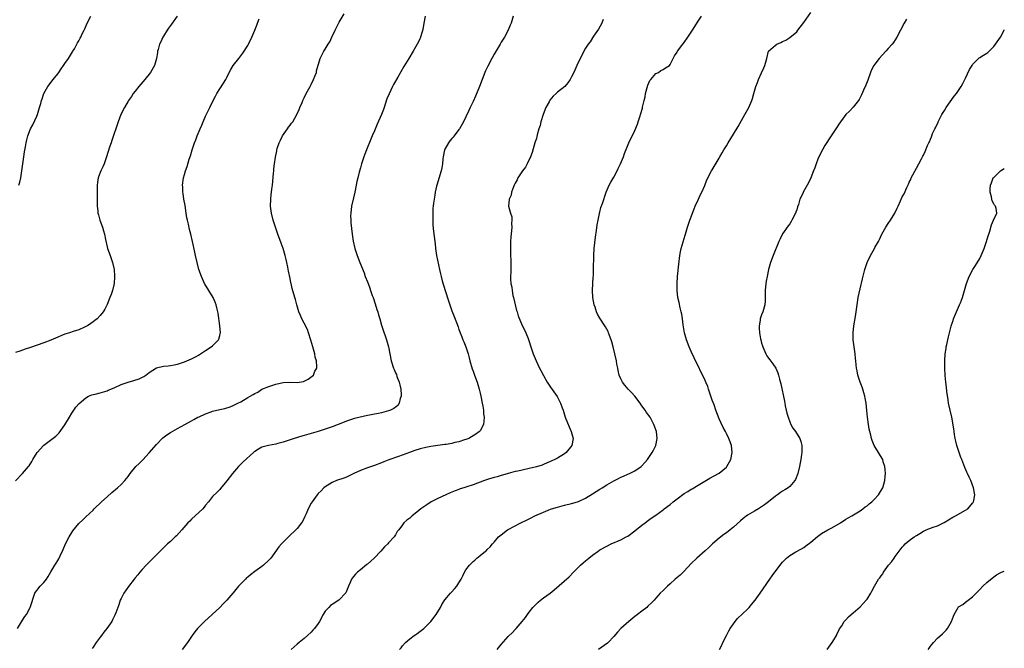
# Model space of a CAD drawing. Units: inches. Extents: x 2505000 to 2508000, y 1554000 to 1557000.
# Drawn here: x 2507720 to 2508000, y 1555397 to 1555576 of the extents above; entities that cross this region are included whole.
import ezdxf

# ---------------------------------------------------------------- set-up
doc = ezdxf.new("R2010")
doc.units = ezdxf.units.IN
doc.header["$MEASUREMENT"] = 0
doc.layers.add('LD25051554_10ft', color=112, linetype='Continuous')

msp = doc.modelspace()

# ---------------------------------------------------------------- linework, layer by layer
at = {"layer": 'LD25051554_10ft'}
for points, elevation in [([(2507855.89, 1555397), (2507857, 1555398.42), (2507859, 1555400.69), (2507860.19, 1555401.81), (2507861, 1555402.7), (2507861.3, 1555403), (2507863, 1555404.94), (2507863.91, 1555406.09), (2507864.51, 1555407), (2507865, 1555407.64), (2507865.98, 1555409), (2507867, 1555410), (2507867.52, 1555410.48), (2507868.14, 1555411), (2507869, 1555411.66), (2507870.92, 1555413), (2507872.05, 1555413.95), (2507876.3, 1555417.7), (2507877.51, 1555419), (2507879.51, 1555421), (2507880.35, 1555421.65), (2507881, 1555422.2), (2507881.45, 1555422.55), (2507881.92, 1555423), (2507883, 1555423.81), (2507884.55, 1555425), (2507885, 1555425.3), (2507887, 1555426.43), (2507888.23, 1555427), (2507891, 1555428.17), (2507892.54, 1555429), (2507893, 1555429.27), (2507895, 1555430.73), (2507897, 1555432.33), (2507897.91, 1555433), (2507898.51, 1555433.49), (2507899.66, 1555434.34), (2507901, 1555435.21), (2507903, 1555436.69), (2507903.35, 1555437), (2507905, 1555438.23), (2507905.92, 1555439), (2507907, 1555439.8), (2507909, 1555441.31), (2507910.05, 1555441.95), (2507911, 1555442.59), (2507911.28, 1555442.72), (2507913, 1555443.75), (2507916.33, 1555445.67), (2507918.76, 1555447), (2507919, 1555447.17), (2507921, 1555448.87), (2507921.13, 1555449), (2507922.29, 1555451), (2507922.69, 1555453), (2507922.44, 1555455), (2507922.07, 1555456.07), (2507921.73, 1555457), (2507921, 1555458.42), (2507920.72, 1555459), (2507920.13, 1555460.13), (2507919, 1555462.53), (2507918.05, 1555465), (2507917.49, 1555466.51), (2507917, 1555467.91), (2507915.96, 1555471), (2507915.71, 1555471.71), (2507915.19, 1555473), (2507915, 1555473.45), (2507911.86, 1555479.86), (2507911, 1555481.73), (2507910.46, 1555483), (2507909.67, 1555485), (2507909.08, 1555487), (2507908.71, 1555489.29), (2507908.52, 1555491), (2507908.32, 1555492.32), (2507908.17, 1555493), (2507907.89, 1555494.11), (2507907.59, 1555495.59), (2507907.25, 1555497), (2507907.01, 1555499), (2507907.02, 1555501), (2507907.16, 1555503), (2507907.47, 1555506.53), (2507907.79, 1555509), (2507907.98, 1555510.02), (2507908.2, 1555511), (2507909.28, 1555514.72), (2507909.37, 1555515), (2507909.96, 1555517), (2507910.41, 1555518.41), (2507910.61, 1555519), (2507911, 1555520.01), (2507911.35, 1555521), (2507911.81, 1555522.19), (2507912.16, 1555523), (2507913.09, 1555525), (2507913.67, 1555526.33), (2507914.07, 1555527), (2507914.91, 1555528.91), (2507915.48, 1555530.52), (2507916.78, 1555533), (2507917, 1555533.32), (2507919, 1555536.61), (2507919.19, 1555537), (2507919.85, 1555538.15), (2507920.28, 1555539), (2507921, 1555540.15), (2507921.49, 1555541), (2507923, 1555543.49), (2507924.35, 1555545.65), (2507926.28, 1555549), (2507927, 1555550.38), (2507927.37, 1555551), (2507927.7, 1555551.7), (2507928.26, 1555553), (2507928.44, 1555553.56), (2507928.8, 1555555), (2507929.37, 1555557), (2507929.9, 1555558.1), (2507930.17, 1555559), (2507931, 1555560.87), (2507931.69, 1555562.31), (2507931.97, 1555563), (2507932.49, 1555565), (2507932.98, 1555567), (2507935, 1555568.77), (2507935.32, 1555569), (2507936.51, 1555569.49), (2507937, 1555569.78), (2507937.86, 1555570.14), (2507939.05, 1555570.95), (2507941, 1555572.57), (2507941.35, 1555573), (2507943, 1555575.17), (2507945, 1555577.99)], 7300), ([(2507764.94, 1555577), (2507763.33, 1555574.67), (2507763, 1555574.3), (2507762.47, 1555573.53), (2507762.08, 1555573), (2507761, 1555571.33), (2507760.81, 1555571), (2507760.28, 1555569.72), (2507759.91, 1555569), (2507759.47, 1555567.47), (2507759.36, 1555567), (2507759.32, 1555566.68), (2507759.03, 1555565), (2507758.45, 1555563), (2507757.3, 1555561), (2507755.73, 1555559), (2507754, 1555557), (2507753, 1555555.71), (2507752.43, 1555555), (2507751.89, 1555554.11), (2507751.1, 1555553), (2507751, 1555552.83), (2507749.96, 1555551), (2507748.94, 1555549.06), (2507748.14, 1555547), (2507746.37, 1555541.63), (2507746.14, 1555541), (2507745.72, 1555539.72), (2507744.87, 1555537), (2507744.13, 1555535), (2507743.8, 1555534.2), (2507743.19, 1555533), (2507743, 1555532.55), (2507742.45, 1555531), (2507742.26, 1555529.74), (2507742.18, 1555529), (2507742.21, 1555528.21), (2507742.2, 1555527), (2507742.22, 1555526.22), (2507742.19, 1555523), (2507742.34, 1555521.66), (2507742.39, 1555521), (2507742.51, 1555520.51), (2507742.96, 1555519), (2507743.7, 1555517), (2507744.02, 1555516.02), (2507744.25, 1555515), (2507744.5, 1555513.5), (2507745, 1555511.4), (2507745.11, 1555511), (2507745.83, 1555509), (2507746.49, 1555507), (2507746.96, 1555505), (2507747.11, 1555503.11), (2507747.13, 1555503), (2507747.13, 1555502.87), (2507746.97, 1555501), (2507746.49, 1555499), (2507746.14, 1555497.86), (2507745.79, 1555497), (2507745, 1555495.08), (2507744.31, 1555493.69), (2507743.87, 1555493), (2507743, 1555491.94), (2507742.16, 1555491), (2507741.51, 1555490.49), (2507741, 1555490.13), (2507740.38, 1555489.62), (2507739.46, 1555489), (2507739, 1555488.76), (2507738.59, 1555488.59), (2507737, 1555487.85), (2507735.36, 1555487.36), (2507734.27, 1555487), (2507733, 1555486.6), (2507731.88, 1555486.12), (2507731, 1555485.77), (2507729, 1555484.91), (2507727, 1555484.14), (2507723.18, 1555482.82), (2507721.67, 1555482.33), (2507721, 1555482.09), (2507720.16, 1555481.84), (2507719, 1555481.42)], 7230), ([(2507719, 1555444.92), (2507720.92, 1555447), (2507722.69, 1555449), (2507722.82, 1555449.18), (2507723.59, 1555450.41), (2507723.92, 1555451), (2507725.12, 1555453), (2507726.9, 1555455), (2507727, 1555455.09), (2507727.39, 1555455.39), (2507730.38, 1555457.61), (2507731, 1555458.23), (2507731.37, 1555458.63), (2507733, 1555460.83), (2507734.32, 1555463), (2507735, 1555464.16), (2507736.13, 1555465.87), (2507737.05, 1555466.95), (2507739, 1555468.56), (2507739.75, 1555469), (2507740.62, 1555469.38), (2507741, 1555469.49), (2507741.62, 1555469.62), (2507743, 1555469.99), (2507745, 1555470.55), (2507745.32, 1555470.68), (2507747, 1555471.41), (2507749, 1555472.33), (2507750.97, 1555473), (2507752.58, 1555473.42), (2507754.09, 1555473.91), (2507755.43, 1555474.57), (2507756.05, 1555475), (2507757, 1555475.71), (2507759, 1555477.07), (2507761, 1555477.55), (2507762.34, 1555477.66), (2507763, 1555477.69), (2507764.07, 1555477.93), (2507765, 1555478.12), (2507767, 1555478.79), (2507769, 1555479.59), (2507770.27, 1555480.27), (2507771, 1555480.68), (2507772.37, 1555481.63), (2507773, 1555481.98), (2507774.61, 1555483), (2507775, 1555483.33), (2507776.66, 1555485), (2507776.77, 1555485.23), (2507777, 1555486.2), (2507777.18, 1555486.82), (2507777.2, 1555487), (2507777.08, 1555489), (2507776.58, 1555492.58), (2507776.49, 1555493), (2507776.3, 1555493.7), (2507776.02, 1555495), (2507775.73, 1555495.73), (2507775.13, 1555497), (2507773.89, 1555499), (2507772.72, 1555501), (2507771.81, 1555503), (2507771.1, 1555505), (2507770.59, 1555507), (2507770.14, 1555509), (2507769.95, 1555509.95), (2507769.28, 1555513), (2507768.79, 1555515), (2507768.41, 1555516.41), (2507768.09, 1555517.91), (2507767.83, 1555519), (2507767.7, 1555519.7), (2507767.48, 1555521), (2507767.15, 1555523.15), (2507766.84, 1555525), (2507766.62, 1555526.62), (2507766.54, 1555527), (2507766.48, 1555528.48), (2507766.42, 1555529), (2507766.69, 1555531), (2507767, 1555531.97), (2507767.29, 1555533), (2507767.74, 1555534.26), (2507768.34, 1555536.34), (2507768.66, 1555537.34), (2507769.14, 1555539), (2507769.85, 1555541), (2507770.19, 1555541.81), (2507770.62, 1555543), (2507771.46, 1555545), (2507771.96, 1555546.04), (2507772.31, 1555547), (2507773, 1555548.59), (2507773.36, 1555549.36), (2507774.18, 1555551), (2507775.13, 1555553), (2507775.79, 1555554.21), (2507776.21, 1555555), (2507777, 1555556.3), (2507778.08, 1555557.92), (2507778.71, 1555559), (2507779, 1555559.6), (2507779.73, 1555561), (2507780.18, 1555561.82), (2507780.87, 1555563), (2507782.4, 1555565), (2507783, 1555565.71), (2507783.56, 1555566.44), (2507785, 1555568.61), (2507785.22, 1555569), (2507786.16, 1555571), (2507786.99, 1555573), (2507787.54, 1555574.46), (2507787.75, 1555575), (2507788.2, 1555576.2)], 7240), ([(2507719.52, 1555403), (2507721, 1555405.39), (2507721.63, 1555406.37), (2507722.09, 1555407), (2507723, 1555408.81), (2507723.11, 1555409), (2507724.47, 1555413), (2507724.67, 1555413.33), (2507725, 1555413.82), (2507725.98, 1555415), (2507727, 1555416.07), (2507727.74, 1555417), (2507728.26, 1555417.74), (2507729, 1555419.12), (2507730.12, 1555421), (2507730.49, 1555421.51), (2507731, 1555422.33), (2507731.24, 1555422.76), (2507731.36, 1555423), (2507731.64, 1555423.64), (2507732.54, 1555425.46), (2507733.22, 1555427), (2507734.25, 1555429), (2507735, 1555430.26), (2507735.29, 1555430.71), (2507737, 1555432.81), (2507738.09, 1555433.91), (2507739, 1555434.69), (2507741, 1555436.64), (2507741.34, 1555437), (2507743.42, 1555439), (2507745, 1555440.42), (2507746.34, 1555441.66), (2507747.97, 1555443), (2507749, 1555443.94), (2507750.07, 1555445), (2507751, 1555446.15), (2507751.59, 1555447), (2507753.21, 1555449), (2507754.1, 1555449.9), (2507755.13, 1555450.87), (2507757, 1555452.93), (2507759, 1555455.32), (2507760.88, 1555457.12), (2507761.99, 1555458.01), (2507763, 1555458.67), (2507765, 1555459.84), (2507767.08, 1555461), (2507769, 1555461.98), (2507769.61, 1555462.39), (2507770.81, 1555463), (2507771.14, 1555463.14), (2507773, 1555464.01), (2507774.6, 1555464.6), (2507775, 1555464.77), (2507777, 1555465.23), (2507778.48, 1555465.52), (2507780, 1555466), (2507781, 1555466.42), (2507781.4, 1555466.6), (2507782.14, 1555467), (2507783, 1555467.43), (2507785, 1555468.59), (2507785.64, 1555469), (2507786.52, 1555469.48), (2507787, 1555469.8), (2507787.82, 1555470.18), (2507789, 1555470.98), (2507791, 1555471.75), (2507792.14, 1555472.14), (2507793, 1555472.39), (2507795, 1555472.87), (2507796.97, 1555472.97), (2507799, 1555472.9), (2507800.81, 1555473.19), (2507801, 1555473.28), (2507802.14, 1555473.86), (2507803.31, 1555474.69), (2507803.65, 1555475), (2507804.08, 1555476.08), (2507804.57, 1555477), (2507804.63, 1555477.37), (2507804.5, 1555479), (2507804.13, 1555480.13), (2507804.01, 1555481), (2507803.64, 1555482.36), (2507803.43, 1555483), (2507802.92, 1555484.92), (2507802.25, 1555487), (2507801.91, 1555487.91), (2507801, 1555489.74), (2507800.32, 1555491), (2507799.92, 1555491.92), (2507799.5, 1555493), (2507798.91, 1555495), (2507798.5, 1555496.5), (2507798.32, 1555497), (2507797.61, 1555499.61), (2507797.3, 1555501), (2507797.23, 1555501.23), (2507797, 1555502.42), (2507796.53, 1555504.53), (2507796.36, 1555505.64), (2507796.08, 1555507), (2507795.85, 1555507.85), (2507795.63, 1555509), (2507795.04, 1555511), (2507794.47, 1555512.47), (2507793.52, 1555515), (2507792.85, 1555517), (2507792.22, 1555519), (2507791.7, 1555521), (2507791.43, 1555523), (2507791.5, 1555525), (2507791.65, 1555526.35), (2507791.75, 1555527), (2507791.86, 1555527.86), (2507791.98, 1555529), (2507792.25, 1555532.25), (2507792.34, 1555533), (2507792.42, 1555533.58), (2507792.6, 1555535), (2507792.88, 1555536.88), (2507793.24, 1555538.76), (2507793.27, 1555539), (2507793.37, 1555539.37), (2507793.86, 1555541), (2507794.26, 1555541.74), (2507794.89, 1555543), (2507796.28, 1555545), (2507796.57, 1555545.43), (2507797, 1555545.98), (2507797.41, 1555546.59), (2507797.76, 1555547), (2507798.96, 1555549), (2507799.54, 1555550.45), (2507799.81, 1555551), (2507800.41, 1555552.41), (2507800.64, 1555553), (2507800.75, 1555553.25), (2507801, 1555553.74), (2507801.59, 1555555), (2507802.67, 1555557), (2507803, 1555557.58), (2507803.68, 1555559), (2507804.14, 1555560.14), (2507804.47, 1555561), (2507804.56, 1555561.44), (2507805.55, 1555565), (2507806.57, 1555567), (2507807, 1555567.65), (2507807.82, 1555569), (2507808.28, 1555569.72), (2507808.86, 1555571), (2507809.81, 1555573), (2507811, 1555575.32), (2507812.38, 1555577.62)], 7250), ([(2507719.93, 1555529), (2507720.16, 1555529.84), (2507720.44, 1555531), (2507720.77, 1555533), (2507721.01, 1555534.99), (2507721.31, 1555537), (2507721.55, 1555538.45), (2507721.84, 1555539.84), (2507722.02, 1555541), (2507722.18, 1555541.82), (2507722.46, 1555543), (2507723.26, 1555545), (2507723.91, 1555546.09), (2507725, 1555548.54), (2507725.19, 1555549), (2507725.82, 1555551), (2507726.13, 1555552.13), (2507726.35, 1555553), (2507726.5, 1555553.5), (2507727.03, 1555555), (2507728.11, 1555557), (2507728.49, 1555557.51), (2507729, 1555558.12), (2507729.67, 1555559), (2507731, 1555560.59), (2507731.29, 1555561), (2507731.97, 1555562.03), (2507732.65, 1555563), (2507733, 1555563.57), (2507733.98, 1555565), (2507735.14, 1555566.86), (2507735.27, 1555567), (2507735.69, 1555567.69), (2507736.62, 1555569.38), (2507737, 1555570.02), (2507737.31, 1555570.69), (2507737.49, 1555571), (2507737.92, 1555571.92), (2507738.46, 1555573), (2507738.65, 1555573.35), (2507739.36, 1555575), (2507740.34, 1555577)], 7220), ([(2507835.4, 1555577), (2507835, 1555575), (2507834.77, 1555573.23), (2507834.55, 1555572.55), (2507834.11, 1555571), (2507833.76, 1555570.24), (2507833.15, 1555569), (2507831.98, 1555567), (2507830.73, 1555565), (2507829.33, 1555562.67), (2507827.62, 1555559.62), (2507826.44, 1555557.56), (2507826.14, 1555557), (2507825.12, 1555554.88), (2507824.55, 1555553.45), (2507823.71, 1555551), (2507823.51, 1555550.49), (2507822.97, 1555549), (2507821.75, 1555546.25), (2507821, 1555544.4), (2507820.36, 1555543), (2507819.92, 1555542.08), (2507818.68, 1555539), (2507818.22, 1555537.78), (2507817.96, 1555537), (2507817.32, 1555535), (2507817, 1555533.84), (2507816.64, 1555532.64), (2507816.22, 1555531), (2507816.01, 1555529.99), (2507815.78, 1555529), (2507815.39, 1555527), (2507815, 1555525.4), (2507814.46, 1555523), (2507814.25, 1555521), (2507814.22, 1555520.22), (2507814.28, 1555519), (2507814.29, 1555518.29), (2507814.62, 1555515), (2507814.95, 1555513.05), (2507815.45, 1555511), (2507816.08, 1555509), (2507816.82, 1555507), (2507818.03, 1555504.03), (2507818.39, 1555503), (2507819, 1555501.48), (2507819.16, 1555501), (2507819.69, 1555499.69), (2507819.89, 1555499), (2507820.37, 1555497.63), (2507820.6, 1555497), (2507821.22, 1555495.22), (2507821.68, 1555493.68), (2507821.91, 1555493), (2507822.13, 1555492.13), (2507822.48, 1555491), (2507823, 1555489.17), (2507823.51, 1555487.51), (2507824.12, 1555485.88), (2507824.43, 1555485), (2507825.02, 1555483.02), (2507825.7, 1555479), (2507826.38, 1555477), (2507826.6, 1555476.6), (2507827, 1555475.65), (2507827.21, 1555475.21), (2507827.39, 1555474.61), (2507828.01, 1555473), (2507828.23, 1555472.23), (2507828.46, 1555471), (2507828.57, 1555469.43), (2507828.57, 1555469), (2507828.32, 1555468.32), (2507828.01, 1555467), (2507827.62, 1555466.38), (2507826.52, 1555465.48), (2507825.53, 1555465), (2507825, 1555464.81), (2507823, 1555464.3), (2507822.1, 1555464.1), (2507821, 1555463.89), (2507819.58, 1555463.58), (2507819, 1555463.49), (2507815.36, 1555462.64), (2507813, 1555461.88), (2507812.35, 1555461.65), (2507809, 1555460.33), (2507807, 1555459.61), (2507805.02, 1555458.98), (2507800.33, 1555457.67), (2507798.12, 1555457), (2507797, 1555456.63), (2507795, 1555455.95), (2507793.53, 1555455.53), (2507793, 1555455.36), (2507790.89, 1555455), (2507789, 1555454.51), (2507788.03, 1555453.97), (2507787, 1555453.32), (2507786.83, 1555453.17), (2507786.6, 1555453), (2507783.68, 1555450.32), (2507783, 1555449.66), (2507782.36, 1555449), (2507780.61, 1555447), (2507779, 1555444.97), (2507777.22, 1555442.78), (2507777, 1555442.53), (2507776.25, 1555441.75), (2507775, 1555440.48), (2507773.85, 1555439), (2507773, 1555438.05), (2507772.55, 1555437.45), (2507772.16, 1555437), (2507769, 1555434.04), (2507768.48, 1555433.52), (2507767.99, 1555433), (2507766.25, 1555431), (2507764.72, 1555429.28), (2507764.38, 1555429), (2507763, 1555427.73), (2507762.15, 1555427), (2507761.56, 1555426.44), (2507761, 1555425.94), (2507760.12, 1555425), (2507758.1, 1555423), (2507757, 1555421.86), (2507756.57, 1555421.43), (2507756.1, 1555421), (2507755, 1555419.72), (2507754.33, 1555419), (2507753.74, 1555418.26), (2507753, 1555417.43), (2507752.66, 1555417), (2507751.05, 1555414.95), (2507749.77, 1555413), (2507749, 1555411.51), (2507748.75, 1555411), (2507748.29, 1555409.71), (2507747.45, 1555407.45), (2507747.22, 1555406.78), (2507746.58, 1555405.42), (2507746.31, 1555405), (2507744.96, 1555403), (2507744.07, 1555401.93), (2507743.4, 1555401), (2507743, 1555400.55), (2507741.87, 1555399), (2507741, 1555397.7), (2507740.73, 1555397.27)], 7260), ([(2507860.45, 1555577), (2507859.82, 1555575), (2507859.57, 1555574.43), (2507859.01, 1555573), (2507857.91, 1555571), (2507857, 1555569.56), (2507856.69, 1555569), (2507855, 1555566.22), (2507854.33, 1555565), (2507853.19, 1555562.81), (2507852.56, 1555561.44), (2507852.37, 1555561), (2507851.58, 1555559), (2507850.83, 1555557), (2507849.71, 1555554.29), (2507849, 1555552.73), (2507848.18, 1555551), (2507847.84, 1555550.16), (2507847, 1555548.38), (2507846.29, 1555547), (2507845.14, 1555545), (2507845, 1555544.79), (2507843.66, 1555543), (2507843.37, 1555542.63), (2507843, 1555542.25), (2507842.44, 1555541.56), (2507842.02, 1555541), (2507841, 1555539.23), (2507840.89, 1555539), (2507840.48, 1555537), (2507840.4, 1555536.4), (2507840.32, 1555535), (2507840.16, 1555533.84), (2507839.97, 1555533), (2507839, 1555529.88), (2507838.78, 1555529.22), (2507838.72, 1555529), (2507838.66, 1555528.66), (2507838.26, 1555527), (2507838.14, 1555526.14), (2507837.92, 1555525), (2507837.8, 1555523.8), (2507837.68, 1555523), (2507837.62, 1555522.38), (2507837.55, 1555521), (2507837.55, 1555519), (2507837.61, 1555517.6), (2507837.78, 1555515.78), (2507838.17, 1555513), (2507838.26, 1555512.26), (2507838.36, 1555511), (2507838.64, 1555509), (2507839.51, 1555505), (2507839.79, 1555503.79), (2507839.94, 1555503), (2507840.26, 1555501.74), (2507841.08, 1555499), (2507842.05, 1555496.05), (2507842.43, 1555495), (2507843, 1555493.27), (2507843.61, 1555491.61), (2507844.73, 1555488.73), (2507845, 1555487.91), (2507845.26, 1555487.26), (2507845.35, 1555487), (2507845.86, 1555485.86), (2507846.15, 1555485), (2507846.43, 1555484.43), (2507846.97, 1555483), (2507847.65, 1555481), (2507847.93, 1555479.93), (2507848.13, 1555479), (2507848.75, 1555476.75), (2507849, 1555476.1), (2507849.45, 1555475), (2507850.18, 1555473), (2507850.34, 1555472.34), (2507850.72, 1555471), (2507851, 1555469.88), (2507851.21, 1555469), (2507851.64, 1555467), (2507851.8, 1555466.2), (2507851.97, 1555465), (2507851.98, 1555463.98), (2507852.14, 1555463), (2507852.11, 1555461.89), (2507851.94, 1555461), (2507851, 1555459.19), (2507850.86, 1555459), (2507849.78, 1555458.22), (2507849, 1555457.71), (2507848.58, 1555457.42), (2507847.77, 1555457), (2507847, 1555456.72), (2507846.62, 1555456.62), (2507845, 1555456.06), (2507843.84, 1555455.84), (2507843, 1555455.58), (2507841.32, 1555455.32), (2507841, 1555455.24), (2507837, 1555454.66), (2507835.6, 1555454.4), (2507834, 1555454), (2507832.47, 1555453.53), (2507830.91, 1555453), (2507827.86, 1555451.86), (2507825.11, 1555450.89), (2507823.65, 1555450.35), (2507823, 1555450.09), (2507821, 1555449.34), (2507819, 1555448.64), (2507817, 1555447.87), (2507815.14, 1555447), (2507813, 1555445.97), (2507812.31, 1555445.69), (2507810.2, 1555445), (2507809, 1555444.48), (2507807, 1555443.29), (2507806.61, 1555443), (2507805.85, 1555442.15), (2507805, 1555441.32), (2507804.73, 1555441), (2507803.27, 1555439), (2507803, 1555438.56), (2507802.17, 1555437), (2507801.53, 1555435.53), (2507801.23, 1555434.77), (2507800.57, 1555433.43), (2507800.27, 1555433), (2507799, 1555431.36), (2507798.66, 1555431), (2507796.78, 1555429.22), (2507796.52, 1555429), (2507795, 1555427.5), (2507794.55, 1555427), (2507793.85, 1555426.15), (2507791.52, 1555423), (2507791, 1555422.43), (2507789.48, 1555421), (2507789, 1555420.64), (2507787, 1555419.23), (2507785.73, 1555418.27), (2507785, 1555417.6), (2507784.66, 1555417.34), (2507784.3, 1555417), (2507783, 1555415.72), (2507782.35, 1555415), (2507780.85, 1555413.15), (2507780.75, 1555413), (2507779.04, 1555411), (2507778, 1555410), (2507777.03, 1555409), (2507772.72, 1555405), (2507771, 1555403.31), (2507770.7, 1555403), (2507769.95, 1555402.05), (2507769.17, 1555401), (2507767.81, 1555399), (2507767.49, 1555398.51), (2507767, 1555397.89), (2507766.34, 1555397)], 7270), ([(2507886.03, 1555576.03), (2507885.58, 1555575), (2507884.68, 1555573.32), (2507883.27, 1555571.27), (2507882.27, 1555569.73), (2507881.73, 1555569), (2507881, 1555567.85), (2507880.5, 1555567), (2507880.03, 1555565.97), (2507879.45, 1555565), (2507878.53, 1555563), (2507877.65, 1555561), (2507877, 1555559.74), (2507876.64, 1555559), (2507875.97, 1555558.03), (2507875.13, 1555557), (2507873, 1555555.35), (2507872.66, 1555555), (2507871.77, 1555554.23), (2507870.86, 1555553.14), (2507870.6, 1555552.6), (2507869.74, 1555551), (2507868.98, 1555549.02), (2507868.29, 1555547), (2507868.05, 1555545.95), (2507867.72, 1555545), (2507867.24, 1555543.24), (2507867.17, 1555542.83), (2507867, 1555542.24), (2507866.69, 1555541.31), (2507866.58, 1555541), (2507865.77, 1555538.23), (2507865.38, 1555537), (2507864.43, 1555535), (2507863.91, 1555534.09), (2507863.06, 1555533), (2507861.75, 1555531), (2507861.54, 1555530.46), (2507861, 1555529.54), (2507860.83, 1555529.17), (2507860.73, 1555529), (2507860.5, 1555528.5), (2507859.97, 1555527), (2507859.84, 1555526.16), (2507859.25, 1555525), (2507859.04, 1555523), (2507859.64, 1555521), (2507860.01, 1555520.01), (2507860.06, 1555519), (2507859.96, 1555518.04), (2507860.05, 1555517), (2507859.97, 1555515.97), (2507859.72, 1555514.28), (2507859.64, 1555513), (2507859.65, 1555511.65), (2507859.61, 1555511), (2507859.62, 1555510.38), (2507859.77, 1555506.23), (2507859.77, 1555505), (2507859.69, 1555502.31), (2507859.75, 1555501), (2507860, 1555500), (2507860.08, 1555499), (2507860.36, 1555497.64), (2507860.55, 1555497), (2507861.39, 1555493.39), (2507861.52, 1555493), (2507861.84, 1555491.84), (2507863, 1555489.08), (2507863.71, 1555487.71), (2507864.01, 1555487), (2507864.64, 1555485.36), (2507864.85, 1555484.85), (2507865.45, 1555483), (2507866.14, 1555481), (2507866.4, 1555480.4), (2507866.96, 1555479), (2507867.94, 1555477), (2507868.27, 1555476.27), (2507869, 1555474.88), (2507870.11, 1555473), (2507871, 1555471.57), (2507872.88, 1555468.88), (2507873.59, 1555467.59), (2507873.86, 1555467), (2507874.33, 1555465.67), (2507874.59, 1555465), (2507875, 1555463.67), (2507875.22, 1555463), (2507876.29, 1555460.29), (2507876.87, 1555459), (2507877.44, 1555457), (2507877.1, 1555455), (2507875.5, 1555453), (2507875, 1555452.62), (2507873, 1555451.4), (2507872.29, 1555451), (2507871.4, 1555450.6), (2507870.08, 1555450.08), (2507869, 1555449.58), (2507868.61, 1555449.39), (2507867, 1555448.89), (2507865, 1555448.41), (2507863, 1555447.99), (2507861.69, 1555447.69), (2507861, 1555447.56), (2507859, 1555447.05), (2507857.42, 1555446.58), (2507857, 1555446.47), (2507855.9, 1555446.1), (2507855, 1555445.87), (2507853.38, 1555445.38), (2507852.23, 1555445), (2507849, 1555443.85), (2507847.24, 1555443.24), (2507846.43, 1555443), (2507845.37, 1555442.63), (2507845, 1555442.46), (2507843.9, 1555442.1), (2507843, 1555441.69), (2507842.49, 1555441.51), (2507841.31, 1555441), (2507839, 1555439.95), (2507837.15, 1555439), (2507835.83, 1555438.17), (2507834.17, 1555437), (2507833, 1555436), (2507831.72, 1555435), (2507831.33, 1555434.67), (2507831, 1555434.31), (2507830.22, 1555433.78), (2507829.37, 1555433), (2507829, 1555432.47), (2507827.9, 1555431), (2507827.48, 1555430.51), (2507827, 1555429.56), (2507826.63, 1555429), (2507825, 1555427.31), (2507824.75, 1555427), (2507823.81, 1555426.19), (2507822.83, 1555425), (2507820.9, 1555423), (2507819.92, 1555422.08), (2507819, 1555421.29), (2507818.86, 1555421.14), (2507817, 1555419.7), (2507816.15, 1555419), (2507815.57, 1555418.43), (2507815, 1555417.78), (2507814.46, 1555417), (2507814.08, 1555416.08), (2507813.6, 1555415), (2507812.85, 1555413.16), (2507812.75, 1555413), (2507811, 1555411.11), (2507810.86, 1555411), (2507809, 1555409.81), (2507808.52, 1555409.48), (2507807.99, 1555409), (2507807, 1555407.9), (2507806.39, 1555407), (2507805.38, 1555405), (2507805, 1555404.4), (2507803.98, 1555403), (2507803.51, 1555402.49), (2507803, 1555401.98), (2507801.95, 1555401), (2507801, 1555400.15), (2507799.58, 1555399), (2507799, 1555398.5), (2507797.33, 1555397)], 7280), ([(2507828.12, 1555397), (2507828.53, 1555397.47), (2507829, 1555398.07), (2507829.84, 1555399), (2507831, 1555400.02), (2507832.26, 1555401), (2507832.71, 1555401.29), (2507833, 1555401.51), (2507833.88, 1555402.12), (2507835.01, 1555402.99), (2507837, 1555405), (2507838.5, 1555407), (2507839.73, 1555409), (2507840.15, 1555409.85), (2507841, 1555411.11), (2507842.58, 1555413), (2507843, 1555413.41), (2507843.71, 1555414.29), (2507844.36, 1555415), (2507845, 1555415.98), (2507845.59, 1555417), (2507846.09, 1555417.91), (2507846.56, 1555419), (2507847, 1555419.65), (2507847.97, 1555421), (2507848.5, 1555421.5), (2507849, 1555422.03), (2507849.55, 1555422.45), (2507850.1, 1555423), (2507851, 1555423.76), (2507852.58, 1555425), (2507852.8, 1555425.2), (2507853, 1555425.4), (2507853.83, 1555426.17), (2507854.53, 1555427), (2507855, 1555427.54), (2507856.23, 1555429), (2507857, 1555429.65), (2507858.79, 1555431), (2507859, 1555431.12), (2507862.63, 1555433), (2507864.24, 1555433.76), (2507865, 1555434.15), (2507865.57, 1555434.43), (2507866.6, 1555435), (2507869, 1555436.07), (2507871, 1555436.89), (2507871.31, 1555437), (2507873, 1555437.49), (2507875, 1555438), (2507877, 1555438.49), (2507878.74, 1555439), (2507879, 1555439.09), (2507881, 1555440.01), (2507883, 1555441.22), (2507885, 1555442.54), (2507885.66, 1555443), (2507887, 1555443.83), (2507889, 1555444.96), (2507890.38, 1555445.62), (2507891, 1555445.96), (2507891.75, 1555446.25), (2507893, 1555446.81), (2507893.47, 1555447), (2507895, 1555447.79), (2507896.81, 1555449), (2507897, 1555449.18), (2507897.85, 1555450.15), (2507898.56, 1555451), (2507899.94, 1555453), (2507900.31, 1555453.69), (2507900.98, 1555455), (2507901.38, 1555457), (2507901.15, 1555459), (2507900.43, 1555461), (2507899.3, 1555463), (2507898.34, 1555464.34), (2507897.93, 1555465), (2507897, 1555466.29), (2507896.51, 1555467), (2507895, 1555469), (2507894.06, 1555470.06), (2507893.13, 1555471), (2507892.15, 1555472.15), (2507891.46, 1555473), (2507891, 1555473.93), (2507890.56, 1555475), (2507890.29, 1555476.29), (2507890.11, 1555477), (2507889.9, 1555478.1), (2507889.75, 1555479), (2507889.31, 1555481), (2507888.81, 1555483), (2507888.41, 1555484.41), (2507888.23, 1555485), (2507887.77, 1555486.23), (2507887.51, 1555487), (2507887.37, 1555487.37), (2507887, 1555488.05), (2507886.68, 1555488.68), (2507886.49, 1555489), (2507885, 1555491.19), (2507884.35, 1555492.35), (2507884.12, 1555493), (2507883.72, 1555494.28), (2507883.46, 1555495), (2507883.08, 1555497), (2507882.98, 1555499), (2507883.07, 1555501), (2507883.17, 1555502.83), (2507883.21, 1555503.21), (2507883.26, 1555505), (2507883.27, 1555506.73), (2507883.3, 1555507.3), (2507883.33, 1555509), (2507883.44, 1555511), (2507883.79, 1555514.21), (2507884.11, 1555516.11), (2507884.3, 1555517.7), (2507884.53, 1555519), (2507884.9, 1555520.9), (2507884.92, 1555521.08), (2507885, 1555521.3), (2507885.36, 1555522.64), (2507885.77, 1555523.77), (2507886.88, 1555527), (2507887.71, 1555529), (2507888.17, 1555529.83), (2507889, 1555531.26), (2507889.95, 1555533), (2507890.29, 1555533.71), (2507890.95, 1555535), (2507891.78, 1555537), (2507892.07, 1555537.93), (2507893.26, 1555541), (2507895, 1555544.48), (2507895.72, 1555546.28), (2507895.93, 1555547), (2507896.37, 1555548.37), (2507896.71, 1555549.29), (2507897.13, 1555550.87), (2507897.16, 1555551.16), (2507897.6, 1555553), (2507897.91, 1555554.09), (2507898.06, 1555555), (2507898.66, 1555557.34), (2507899.28, 1555558.72), (2507899.51, 1555559), (2507901, 1555560.65), (2507901.73, 1555561), (2507902.42, 1555561.58), (2507903, 1555561.81), (2507903.7, 1555562.3), (2507904.82, 1555563), (2507905, 1555563.21), (2507906.31, 1555565.69), (2507907, 1555566.71), (2507907.14, 1555567), (2507908.59, 1555569), (2507909, 1555569.49), (2507910.06, 1555571), (2507911.37, 1555573), (2507913, 1555575.59), (2507913.91, 1555577)], 7290), ([(2507972.16, 1555576.16), (2507971.51, 1555575), (2507970.45, 1555573), (2507969.48, 1555571), (2507968.5, 1555569.5), (2507968.14, 1555569), (2507967, 1555567.77), (2507966.33, 1555567), (2507964.46, 1555565), (2507962.89, 1555563), (2507962.28, 1555561.72), (2507961.97, 1555561), (2507961.2, 1555558.8), (2507960.62, 1555557.38), (2507959.98, 1555555.98), (2507959.39, 1555554.61), (2507959, 1555553.87), (2507958.72, 1555553.29), (2507958.53, 1555553), (2507957, 1555551.12), (2507955.98, 1555550.02), (2507954.94, 1555549), (2507953.47, 1555547), (2507953, 1555546.32), (2507952.5, 1555545.5), (2507952.14, 1555545), (2507950.77, 1555543), (2507949, 1555540.22), (2507948.3, 1555539), (2507947.28, 1555537), (2507947, 1555536.33), (2507946.49, 1555535), (2507946.14, 1555533.86), (2507945.77, 1555533), (2507945, 1555531), (2507944.37, 1555529.63), (2507942.87, 1555527), (2507942.79, 1555526.79), (2507941.91, 1555525), (2507941.5, 1555523.5), (2507941.23, 1555522.77), (2507941, 1555521.94), (2507940.74, 1555521.26), (2507940.66, 1555521), (2507939.64, 1555519), (2507939.4, 1555518.6), (2507939, 1555518.01), (2507938.55, 1555517.45), (2507937, 1555515.17), (2507936.25, 1555513.75), (2507935.95, 1555513), (2507934.27, 1555509), (2507933.51, 1555507), (2507932.96, 1555505), (2507932.57, 1555503), (2507932.33, 1555501.67), (2507932.19, 1555501), (2507932, 1555499), (2507932, 1555498), (2507932.06, 1555497), (2507932.03, 1555496.03), (2507931.94, 1555495), (2507931.71, 1555494.29), (2507931.36, 1555493), (2507931, 1555492.11), (2507930.64, 1555491), (2507930.6, 1555490.6), (2507930.3, 1555489), (2507930.36, 1555488.36), (2507930.39, 1555487), (2507930.69, 1555485.31), (2507930.76, 1555485), (2507931, 1555484.11), (2507931.27, 1555483.27), (2507931.33, 1555483), (2507932.25, 1555481), (2507932.51, 1555480.51), (2507933, 1555479.78), (2507933.37, 1555479.37), (2507934.24, 1555478.24), (2507935.02, 1555477), (2507935.67, 1555475.67), (2507935.86, 1555475), (2507936.14, 1555473.86), (2507936.51, 1555472.51), (2507937.55, 1555467.55), (2507937.62, 1555467), (2507937.76, 1555466.24), (2507938.01, 1555465), (2507938.19, 1555464.19), (2507938.53, 1555463), (2507939, 1555461.68), (2507939.33, 1555461), (2507939.91, 1555459.91), (2507940.61, 1555459), (2507941.85, 1555457), (2507942.16, 1555456.16), (2507942.45, 1555455), (2507942.49, 1555454.49), (2507942.46, 1555453), (2507942.4, 1555452.4), (2507942.15, 1555451), (2507941.94, 1555450.06), (2507941.76, 1555449), (2507941.31, 1555447), (2507940.68, 1555445.32), (2507940.51, 1555445), (2507939, 1555443.38), (2507938.56, 1555443), (2507937.63, 1555442.37), (2507937, 1555442.01), (2507936.39, 1555441.61), (2507935.55, 1555441), (2507935, 1555440.57), (2507933, 1555438.97), (2507931.87, 1555438.13), (2507931, 1555437.53), (2507930.14, 1555437), (2507929, 1555436.34), (2507927, 1555435.15), (2507925.77, 1555434.23), (2507925, 1555433.57), (2507923, 1555431.76), (2507922.09, 1555431), (2507921, 1555430.2), (2507920.29, 1555429.71), (2507919, 1555428.67), (2507917.09, 1555427), (2507916, 1555426), (2507915, 1555425.05), (2507912.59, 1555423), (2507911, 1555421.45), (2507909, 1555419.32), (2507907.83, 1555418.17), (2507906.48, 1555417), (2507905, 1555415.64), (2507904.26, 1555415), (2507903.62, 1555414.38), (2507903, 1555413.75), (2507902.22, 1555413), (2507901, 1555411.65), (2507900.44, 1555411), (2507899.74, 1555410.26), (2507898.7, 1555409.3), (2507898.36, 1555409), (2507897, 1555407.95), (2507895.72, 1555407), (2507895.33, 1555406.67), (2507895, 1555406.38), (2507893.26, 1555405), (2507891.01, 1555403), (2507890.06, 1555401.94), (2507889, 1555400.7), (2507887.41, 1555399), (2507887.2, 1555398.8), (2507884.67, 1555397)], 7310), ([(2507919.02, 1555397), (2507919.72, 1555398.28), (2507920.01, 1555399), (2507921, 1555401), (2507921.7, 1555402.3), (2507922.11, 1555403), (2507923, 1555404.31), (2507923.53, 1555405), (2507924.21, 1555405.79), (2507927, 1555408.49), (2507927.47, 1555409), (2507928.16, 1555409.84), (2507929.18, 1555411), (2507930.64, 1555413), (2507933.35, 1555417), (2507934.03, 1555417.97), (2507934.78, 1555419), (2507936.61, 1555421.39), (2507937, 1555421.87), (2507937.55, 1555422.45), (2507938.14, 1555423), (2507939, 1555423.71), (2507940.73, 1555424.73), (2507941.16, 1555425), (2507943, 1555426.05), (2507943.55, 1555426.45), (2507945, 1555427.54), (2507946.89, 1555429.11), (2507948.03, 1555429.97), (2507949.83, 1555431), (2507951, 1555431.6), (2507953.43, 1555433), (2507955, 1555434.03), (2507955.6, 1555434.4), (2507956.66, 1555435), (2507959, 1555436.44), (2507959.79, 1555437), (2507960.48, 1555437.52), (2507961, 1555437.88), (2507961.59, 1555438.41), (2507962.31, 1555439), (2507963, 1555439.69), (2507964.25, 1555441), (2507964.53, 1555441.47), (2507965.31, 1555442.69), (2507965.5, 1555443), (2507966.06, 1555445), (2507966.18, 1555446.18), (2507966.23, 1555447), (2507966.18, 1555448.18), (2507966.08, 1555449), (2507965.61, 1555450.39), (2507965.44, 1555451), (2507965.29, 1555451.29), (2507964.56, 1555452.56), (2507964.27, 1555453), (2507963.03, 1555455.03), (2507962.42, 1555456.42), (2507962.25, 1555457), (2507962.05, 1555457.95), (2507961.76, 1555459), (2507961.62, 1555459.62), (2507961.4, 1555461), (2507961.13, 1555463), (2507960.94, 1555464.94), (2507960.71, 1555467), (2507960.46, 1555468.46), (2507960.34, 1555469), (2507960.05, 1555469.95), (2507959.76, 1555471), (2507959.58, 1555471.58), (2507959.05, 1555473), (2507958.39, 1555475), (2507958.16, 1555476.16), (2507957.97, 1555477), (2507957.91, 1555477.91), (2507957.79, 1555479), (2507957.74, 1555479.74), (2507957.61, 1555481), (2507957.07, 1555485), (2507957, 1555487), (2507957.2, 1555489), (2507957.67, 1555491.67), (2507958.17, 1555495), (2507958.49, 1555497), (2507959, 1555499.53), (2507959.66, 1555502.34), (2507960.38, 1555505), (2507961.02, 1555507), (2507961.94, 1555509), (2507962.35, 1555509.65), (2507963.08, 1555510.92), (2507963.22, 1555511.22), (2507964.2, 1555513), (2507964.5, 1555513.5), (2507965.13, 1555514.87), (2507965.18, 1555515), (2507966.32, 1555517), (2507967, 1555518.05), (2507967.69, 1555519), (2507968.88, 1555521), (2507969.56, 1555522.44), (2507969.85, 1555523), (2507970.48, 1555524.48), (2507971, 1555525.65), (2507971.51, 1555526.49), (2507972.31, 1555528.31), (2507972.77, 1555529.23), (2507973, 1555529.8), (2507973.39, 1555530.61), (2507973.55, 1555531), (2507975, 1555533.75), (2507975.74, 1555535), (2507976.47, 1555536.47), (2507976.84, 1555537.16), (2507977, 1555537.52), (2507977.51, 1555538.49), (2507978.19, 1555540.19), (2507978.55, 1555541), (2507978.7, 1555541.3), (2507979, 1555542.05), (2507979.29, 1555542.71), (2507979.38, 1555543), (2507979.63, 1555543.63), (2507980.28, 1555545), (2507980.55, 1555545.45), (2507981.17, 1555546.83), (2507981.23, 1555547), (2507982.26, 1555549), (2507983, 1555550.15), (2507983.52, 1555551), (2507985.79, 1555554.21), (2507986.4, 1555555), (2507987, 1555555.89), (2507987.71, 1555557), (2507988.18, 1555557.82), (2507989, 1555559.35), (2507990.14, 1555561.86), (2507990.82, 1555563), (2507991, 1555563.26), (2507992.87, 1555565.13), (2507993, 1555565.23), (2507994.11, 1555565.89), (2507995, 1555566.48), (2507995.33, 1555566.67), (2507995.72, 1555567), (2507997, 1555568.33), (2507997.51, 1555569), (2507998.89, 1555571), (2507999.95, 1555573), (2508000, 1555573.09)], 7320), ([(2507949.63, 1555397), (2507951.09, 1555399), (2507951.28, 1555399.28), (2507952.27, 1555401), (2507952.46, 1555401.54), (2507953, 1555402.46), (2507953.16, 1555402.85), (2507953.79, 1555403.79), (2507954.51, 1555405), (2507954.75, 1555405.25), (2507955, 1555405.44), (2507955.69, 1555406.31), (2507956.49, 1555407), (2507957, 1555407.4), (2507959, 1555409.16), (2507959.88, 1555410.12), (2507960.75, 1555411), (2507961, 1555411.35), (2507962.07, 1555413), (2507962.39, 1555413.61), (2507963.07, 1555415), (2507964.28, 1555417), (2507964.62, 1555417.38), (2507965, 1555417.97), (2507965.48, 1555418.52), (2507965.7, 1555419), (2507967.12, 1555421), (2507968.01, 1555421.99), (2507968.66, 1555423), (2507969, 1555423.47), (2507970.16, 1555425), (2507971, 1555426.07), (2507971.45, 1555426.55), (2507971.85, 1555427), (2507973, 1555427.99), (2507974.34, 1555429), (2507975, 1555429.44), (2507976, 1555430), (2507977, 1555430.63), (2507977.83, 1555431), (2507979, 1555431.47), (2507979.76, 1555431.76), (2507981, 1555432.19), (2507982.87, 1555433.13), (2507984.11, 1555433.89), (2507985.38, 1555434.62), (2507986.16, 1555435), (2507989, 1555436.61), (2507989.6, 1555437), (2507991, 1555438.6), (2507991.18, 1555438.82), (2507991.29, 1555439), (2507991.34, 1555439.34), (2507991.63, 1555441), (2507991.24, 1555443), (2507990.48, 1555445), (2507990, 1555446), (2507989.57, 1555447), (2507989.38, 1555447.38), (2507988.78, 1555448.78), (2507988.54, 1555449.46), (2507987.91, 1555451), (2507987.6, 1555451.6), (2507986.46, 1555455), (2507986.19, 1555456.19), (2507986.04, 1555457), (2507985.87, 1555458.13), (2507985.75, 1555459), (2507985.69, 1555459.69), (2507985.04, 1555463.04), (2507984.57, 1555465), (2507984.17, 1555467), (2507984.01, 1555468.01), (2507983.69, 1555470.31), (2507983.55, 1555471.55), (2507983.34, 1555473), (2507983.16, 1555474.84), (2507983.06, 1555477), (2507983.06, 1555479), (2507983.19, 1555481), (2507983.43, 1555482.57), (2507983.52, 1555483), (2507983.7, 1555483.7), (2507984.16, 1555485.84), (2507984.85, 1555488.85), (2507984.89, 1555489), (2507985.47, 1555490.53), (2507985.6, 1555491), (2507987.31, 1555495), (2507987.53, 1555495.53), (2507988.08, 1555497), (2507988.72, 1555499), (2507989.28, 1555501), (2507990.02, 1555503), (2507991.07, 1555505), (2507991.82, 1555506.18), (2507993, 1555508.13), (2507993.46, 1555509), (2507994.3, 1555511), (2507994.97, 1555513), (2507995.42, 1555514.58), (2507995.59, 1555515), (2507995.91, 1555515.91), (2507996.32, 1555517.68), (2507996.97, 1555519), (2507997.87, 1555521), (2507997.67, 1555522.33), (2507997.5, 1555523), (2507997.25, 1555523.25), (2507997, 1555523.69), (2507996.51, 1555524.51), (2507996.44, 1555525), (2507996.37, 1555525.62), (2507995.95, 1555527), (2507995.94, 1555527.94), (2507996.08, 1555529), (2507996.36, 1555529.64), (2507996.85, 1555531), (2507997, 1555531.18), (2507998.92, 1555533), (2508000, 1555533.69)], 7330), ([(2507978.37, 1555397), (2507978.61, 1555397.39), (2507979, 1555397.95), (2507979.48, 1555398.52), (2507979.84, 1555399), (2507981, 1555400.2), (2507982.48, 1555401.52), (2507983, 1555402.08), (2507983.48, 1555402.52), (2507983.83, 1555403), (2507984.99, 1555405.01), (2507985.55, 1555406.45), (2507985.74, 1555407), (2507986.89, 1555409), (2507987, 1555409.11), (2507988.19, 1555409.81), (2507989, 1555410.46), (2507989.73, 1555411), (2507991, 1555411.99), (2507992.5, 1555413.5), (2507993, 1555414.09), (2507993.87, 1555415), (2507995, 1555416.1), (2507997, 1555417.71), (2507997.8, 1555418.2), (2507999, 1555418.92), (2507999.19, 1555419), (2508000, 1555419.3)], 7340)]:
    msp.add_lwpolyline(points, dxfattribs=dict(at, elevation=elevation))

doc.saveas('drawing.dxf')
